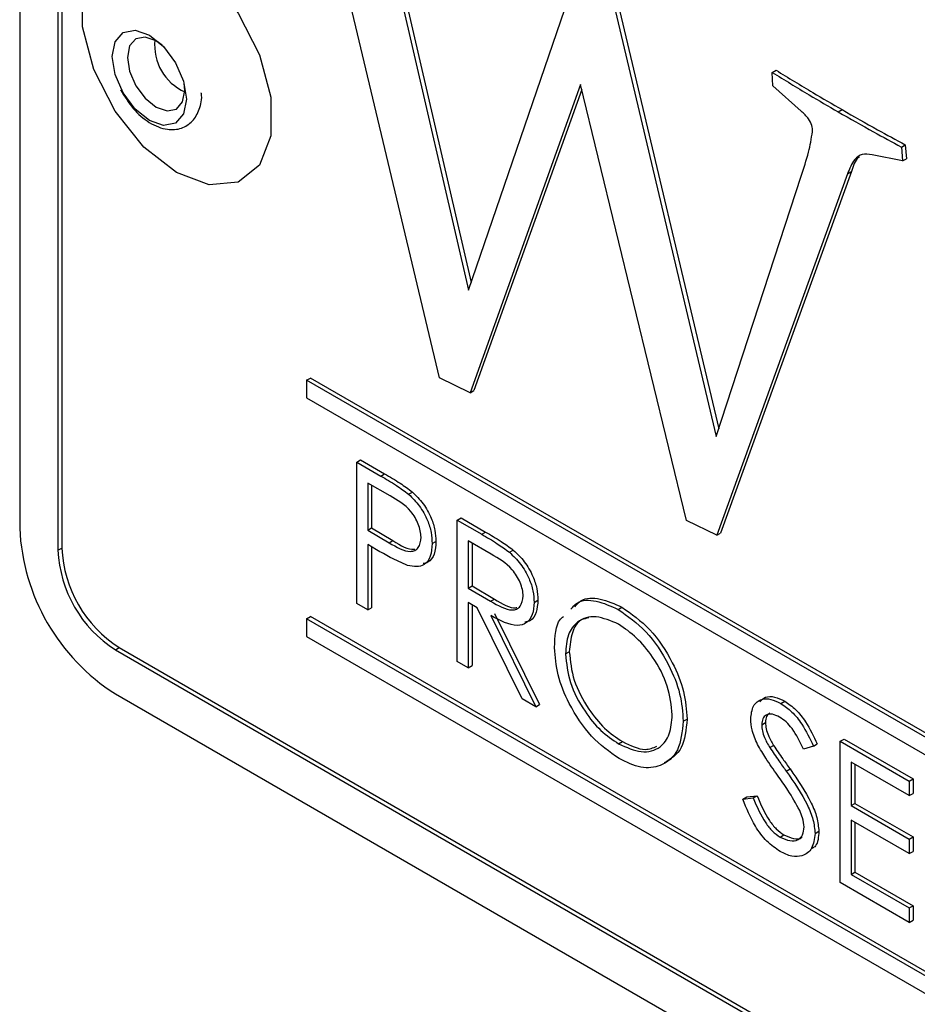
# Model space of a CAD drawing. Units: inches. Extents: x 0.4 to 16.6, y 0.2 to 10.8.
# Drawn here: x 13.5 to 13.6, y 9 to 9.1 of the extents above; entities that cross this region are included whole.
import ezdxf

# ---------------------------------------------------------------- set-up
doc = ezdxf.new("R2010")
doc.units = ezdxf.units.IN
doc.header["$MEASUREMENT"] = 0

msp = doc.modelspace()

# ---------------------------------------------------------------- linework, layer by layer
at = {"color": 7, "linetype": 'Continuous', "lineweight": 25}
for p, q in [((13.49116871342096, 9.152799933247815), (13.49116871342096, 9.067743598676381)), ((13.49411499167591, 9.15109908301485), (13.49411499167591, 9.066042748443419)), ((13.4944096195014, 9.151269168038146), (13.4944096195014, 9.066212833466714)), ((13.52350608145448, 9.07931372745182), (13.5142253049514, 9.11822783080078)), ((13.51944316374091, 9.11323891582276), (13.52573346781521, 9.08607761617954)), ((13.5197377915664, 9.113409000846056), (13.52593280396018, 9.086659167144333)), ((13.52573346781521, 9.08607761617954), (13.53434052869065, 9.111188187856817)), ((13.53643042206616, 9.110172244281008), (13.54480374486671, 9.074798667469937)), ((13.53672504989166, 9.110342329304304), (13.5449978165726, 9.075393557520508)), ((13.54912102460296, 9.102846115377554), (13.54941565242845, 9.103016200400852)), ((13.54916914714779, 9.101802195146735), (13.54912102460296, 9.102846115377554)), ((13.53436115263844, 9.101927823126118), (13.52585033685266, 9.07817475957958)), ((13.5344554913128, 9.101538915797287), (13.52614496467815, 9.078344844602876)), ((13.54250761201336, 9.068344377349359), (13.53436115263844, 9.101927823126118)), ((13.5513484109637, 9.099861414078926), (13.54916914714779, 9.101802195146735)), ((13.55420139040723, 9.0998100809399), (13.55449601823273, 9.099980165963197)), ((13.55907551673366, 9.097099509390448), (13.55937014455916, 9.097269594413744)), ((13.55907551673366, 9.097099509390448), (13.55916488717406, 9.096031777256368)), ((13.55937014455916, 9.097269594413744), (13.55945951499956, 9.096201862279663)), ((13.55916488717406, 9.096031777256368), (13.55682063177588, 9.096511842056795)), ((13.55916488717406, 9.096031777256368), (13.55945951499956, 9.096201862279663)), ((13.54480374486671, 9.074798667469937), (13.5513484109637, 9.094860101606127)), ((13.5549232285797, 9.095035086049384), (13.54485186741154, 9.067205409477118)), ((13.55521785640519, 9.095205171072681), (13.54514649523704, 9.067375494500414)), ((13.5549232285797, 9.095035086049384), (13.55521785640519, 9.095205171072681)), ((13.51326580033304, 9.079143220947438), (13.51356042815854, 9.079313305970736)), ((13.58721738453213, 9.036792050146635), (13.51356042815854, 9.079313305970736)), ((13.52585033685266, 9.07817475957958), (13.52350608145448, 9.07931372745182)), ((13.51326580033304, 9.079143220947438), (13.51326580033304, 9.077782319594297)), ((13.58692275670664, 9.03662196512334), (13.51326580033304, 9.079143220947438)), ((13.52585033685266, 9.07817475957958), (13.52614496467815, 9.078344844602876)), ((13.51326580033304, 9.077782319594297), (13.58692275670664, 9.035261063770196)), ((13.51712618030298, 9.072831966967383), (13.51742080812848, 9.073002051990679)), ((13.51712618030298, 9.072831966967383), (13.51897515877195, 9.071764574417337)), ((13.51712618030298, 9.06194475614224), (13.51712618030298, 9.072831966967383)), ((13.51742080812848, 9.073002051990679), (13.51926978659744, 9.071934659440634)), ((13.51897515877195, 9.071764574417337), (13.51926978659744, 9.071934659440634)), ((13.51797229098132, 9.071226880662005), (13.51797229098132, 9.067597810386957)), ((13.51969661921643, 9.070231447160277), (13.51797229098132, 9.071226880662005)), ((13.51826691880682, 9.071056795638707), (13.51826691880682, 9.067767895410253)), ((13.52112254234623, 9.070361346392597), (13.52141717017172, 9.070531431415894)), ((13.52486204936212, 9.068366144817242), (13.52515667718761, 9.068536229840538)), ((13.52486204936212, 9.068366144817242), (13.52674880062922, 9.067276946494978)), ((13.52486204936212, 9.0574789339921), (13.52486204936212, 9.068366144817242)), ((13.52515667718761, 9.068536229840538), (13.52704342845472, 9.067447031518276)), ((13.54485186741154, 9.067205409477118), (13.54250761201336, 9.068344377349359)), ((13.51797229098132, 9.067597810386957), (13.51826691880682, 9.067767895410253)), ((13.51797229098132, 9.067597810386957), (13.51962296226005, 9.066620907892839)), ((13.51826691880682, 9.067767895410253), (13.51991759008555, 9.066790992916136)), ((13.52674880062922, 9.067276946494978), (13.52704342845472, 9.067447031518276)), ((13.54485186741154, 9.067205409477118), (13.54514649523704, 9.067375494500414)), ((13.51864653542813, 9.066091940345167), (13.51797229098132, 9.06648117337925)), ((13.51797229098132, 9.06648117337925), (13.51797229098132, 9.061456306844569)), ((13.51962296226005, 9.066620907892839), (13.51991759008555, 9.066790992916136)), ((13.52292808209733, 9.066562332867823), (13.52322270992283, 9.06673241789112)), ((13.52570816004046, 9.066761058511863), (13.52570816004046, 9.063131988236815)), ((13.52747592699343, 9.065740548372085), (13.52570816004046, 9.066761058511863)), ((13.52600278786595, 9.066590973488566), (13.52600278786595, 9.063302073260111)), ((13.49411499167591, 9.066042748443419), (13.4944096195014, 9.066212833466714)), ((13.51826691880682, 9.066311088355954), (13.51826691880682, 9.061626391867865)), ((13.52888485236406, 9.065895526723494), (13.52917948018955, 9.06606561174679)), ((13.52570816004046, 9.063131988236815), (13.52600278786595, 9.063302073260111)), ((13.52570816004046, 9.063131988236815), (13.52743437691547, 9.062120197924886)), ((13.52600278786595, 9.063302073260111), (13.52772900474097, 9.062290282948183)), ((13.51797229098132, 9.061456306844569), (13.51712618030298, 9.06194475614224)), ((13.52639562496661, 9.06161848617475), (13.52570816004046, 9.062015351229109)), ((13.52570816004046, 9.062015351229109), (13.52570816004046, 9.056990484694428)), ((13.52743437691547, 9.062120197924886), (13.52772900474097, 9.062290282948183)), ((13.53078482411052, 9.06203545597321), (13.53107945193601, 9.062205540996507)), ((13.51797229098132, 9.061456306844569), (13.51826691880682, 9.061626391867865)), ((13.52600278786595, 9.061845266205813), (13.52600278786595, 9.057160569717723)), ((13.52985939055608, 9.054594030327726), (13.52639562496661, 9.06161848617475)), ((13.52773655930059, 9.061184551307623), (13.53120032489006, 9.054160095460597)), ((13.53725152715214, 9.061493010781833), (13.53754615497763, 9.06166309580513)), ((13.51326580033304, 9.060771052680009), (13.51356042815854, 9.060941137703306)), ((13.58692275670664, 9.01824979685591), (13.51326580033304, 9.060771052680009)), ((13.51326580033304, 9.060771052680009), (13.51326580033304, 9.059410151326867)), ((13.58721738453213, 9.018419881879206), (13.51356042815854, 9.060941137703306)), ((13.5274419314751, 9.061014466284325), (13.53090569706456, 9.053990010437301)), ((13.51326580033304, 9.059410151326867), (13.58692275670664, 9.016888895502767)), ((13.49853440905832, 9.058388093019687), (13.49882903688382, 9.058558178042983)), ((13.49853440905832, 9.058388093019687), (13.59812711250935, 9.000894449104026)), ((13.49882903688382, 9.058558178042983), (13.59812736719397, 9.001234472124317)), ((13.5332022831915, 9.058064206265936), (13.53349691101699, 9.058234291289232)), ((13.52570816004046, 9.056990484694428), (13.52486204936212, 9.0574789339921)), ((13.52570816004046, 9.056990484694428), (13.52600278786595, 9.057160569717723)), ((13.49853440905832, 9.054985839636828), (13.59812456524919, 8.997493666223162)), ((13.53090569706456, 9.053990010437301), (13.52985939055608, 9.054594030327726)), ((13.5497883188549, 9.05425567498285), (13.5500829466804, 9.054425760006145)), ((13.53090569706456, 9.053990010437301), (13.53120032489006, 9.054160095460597)), ((13.54226775474517, 9.052878801430163), (13.54256238257067, 9.05304888645346)), ((13.54831140244762, 9.052613294862457), (13.54860603027311, 9.052783379885755)), ((13.53729307723009, 9.051140132111103), (13.53758770505559, 9.0513102171344)), ((13.55435505015007, 9.051340197869829), (13.55464967797556, 9.051510282893124)), ((13.55435505015007, 9.051340197869829), (13.55967346012822, 9.048269945141605)), ((13.55435505015007, 9.040452987044684), (13.55435505015007, 9.051340197869829)), ((13.55464967797556, 9.051510282893124), (13.55996808795372, 9.048440030164903)), ((13.54893276497703, 9.050847888991568), (13.54922739280252, 9.051017974014865)), ((13.55230020993124, 9.05096270388134), (13.55153531076889, 9.050734724750448)), ((13.55230020993124, 9.05096270388134), (13.55259483775673, 9.051132788904635)), ((13.55020004235463, 9.0490323823008), (13.55049467018013, 9.049202467324095)), ((13.55967346012823, 9.047153308133899), (13.55520116082841, 9.049735111564448)), ((13.55520116082841, 9.049735111564448), (13.55520116082841, 9.046385200541328)), ((13.55549578865391, 9.049565026541153), (13.55549578865391, 9.046555285564624)), ((13.55967346012822, 9.048269945141605), (13.55996808795372, 9.048440030164903)), ((13.55967346012822, 9.048269945141605), (13.55967346012823, 9.047153308133899)), ((13.55996808795372, 9.048440030164903), (13.55996808795372, 9.047323393157196)), ((13.54686092699903, 9.046879489437051), (13.54715555482452, 9.047049574460349)), ((13.54686092699903, 9.046879489437051), (13.54765793303979, 9.046971163352149)), ((13.54715555482452, 9.047049574460349), (13.54795256086529, 9.047141248375446)), ((13.54765793303979, 9.046971163352149), (13.54795256086529, 9.047141248375446)), ((13.55967346012823, 9.047153308133899), (13.55996808795372, 9.047323393157196)), ((13.55520116082841, 9.046385200541328), (13.55549578865391, 9.046555285564624)), ((13.55520116082841, 9.046385200541328), (13.55967346012823, 9.043803397110779)), ((13.55549578865391, 9.046555285564624), (13.55996808795372, 9.043973482134074)), ((13.55967346012823, 9.042686760103072), (13.55520116082841, 9.045268563533622)), ((13.55520116082841, 9.045268563533622), (13.55520116082841, 9.04108117475472)), ((13.55549578865391, 9.045098478510324), (13.55549578865391, 9.041251259778017)), ((13.54972788237788, 9.043961671897106), (13.55002251020337, 9.044131756920404)), ((13.55242108288528, 9.044236721997114), (13.55271571071078, 9.04440680702041)), ((13.55967346012823, 9.043803397110779), (13.55996808795372, 9.043973482134074)), ((13.55967346012823, 9.043803397110779), (13.55967346012823, 9.042686760103072)), ((13.55996808795372, 9.043973482134074), (13.55996808795372, 9.042856845126368)), ((13.55967346012823, 9.042686760103072), (13.55996808795372, 9.042856845126368)), ((13.55520116082841, 9.04108117475472), (13.55549578865391, 9.041251259778017)), ((13.55520116082841, 9.04108117475472), (13.55967346012823, 9.03849937132417)), ((13.55549578865391, 9.041251259778017), (13.55996808795372, 9.038669456347465)), ((13.55967346012823, 9.037382734316463), (13.55435505015007, 9.040452987044684)), ((13.55967346012823, 9.03849937132417), (13.55996808795372, 9.038669456347465)), ((13.55967346012823, 9.03849937132417), (13.55967346012823, 9.037382734316463)), ((13.55996808795372, 9.038669456347465), (13.55996808795372, 9.037552819339759)), ((13.55967346012823, 9.037382734316463), (13.55996808795372, 9.037552819339759))]:
    msp.add_line(p, q, dxfattribs=at)
at = {"color": 7, "linetype": 'Continuous', "lineweight": 25, "flags": 128}
for points in [[(13.50324845426623, 9.112144083510682), (13.50576767054382, 9.110176818447192), (13.50798303215865, 9.107420929659385), (13.50962733380473, 9.104208818007661), (13.51050224843623, 9.100927911562936), (13.51050224843623, 9.097973936063465), (13.50962733380473, 9.095703184550517), (13.50798303215865, 9.094389543169283), (13.50576767054382, 9.094191456457617), (13.50324845426623, 9.095132816596395), (13.50072923798865, 9.097100081659887), (13.49851387637382, 9.099855970447692), (13.49686957472773, 9.103068082099416), (13.49599466009623, 9.106348988544141), (13.49599466009623, 9.109302964043614), (13.49686957472773, 9.11157371555656), (13.49851387637382, 9.112887356937796), (13.50072923798865, 9.11308544364946), (13.50324845426623, 9.112144083510682)], [(13.50115317138873, 9.105724530968628), (13.50224533933769, 9.104843168502043), (13.50317123461695, 9.10359425082119), (13.5037898980635, 9.102167914321516), (13.5040071437758, 9.100781305805322), (13.5037898980635, 9.09964552384956), (13.50317123461695, 9.098933480961106), (13.50224533933769, 9.098753579215042), (13.50115317138873, 9.099133207021396), (13.50006100343977, 9.100014569487982), (13.49913510816051, 9.101263487168833), (13.49851644471395, 9.102689823668507), (13.49829919900165, 9.104076432184701), (13.49851644471395, 9.105212214140465), (13.49913510816051, 9.105924257028917), (13.50006100343977, 9.106104158774981), (13.50115317138873, 9.105724530968628)], [(13.50214450741204, 9.10494703909977), (13.50167111842513, 9.10527956349178), (13.50082549951865, 9.105573493057085), (13.50010861842513, 9.105434202833521), (13.49962961379251, 9.10488289849496), (13.49946140973392, 9.104003511129362), (13.49962961379251, 9.10292991949147), (13.50010861842513, 9.101825568176022), (13.50082549951865, 9.100858584659825), (13.50167111842513, 9.100176183417496), (13.50251673733161, 9.09988225385219), (13.50323361842513, 9.100021544075755), (13.50371262305775, 9.100572848414314), (13.50388082711634, 9.101452235779915), (13.503829601094, 9.102028054900833)]]:
    msp.add_lwpolyline(points, dxfattribs=at)
at = {"color": 7, "linetype": 'Continuous', "lineweight": 25}
for centre, radius, start, end in [((13.5054875230766, 9.104931036964041), 0.003925622970165359, 174.1834285691419, 245.8111948356264), ((13.50716054781022, 9.06847131588744), 0.0160083834122273, 182.6054784856891, 237.3945216599444), ((13.50371009230945, 9.066479378770042), 0.009605030047323347, 182.6054784856246, 237.394521659955), ((13.50400472013494, 9.066649463793338), 0.009605030047318023, 182.605478485626, 237.3945216599907)]:
    msp.add_arc(centre, radius, start, end, dxfattribs=at)
for points, knots in [([(13.54912102460296, 9.102846115377554), (13.55006913611765, 9.102264504518093), (13.5517622094952, 9.10122590320697), (13.55345607847492, 9.100242697161386), (13.55420139040723, 9.0998100809399)], [0, 0, 0, 0, 0.5599943435780389, 1, 1, 1, 1]), ([(13.54941565242845, 9.103016200400852), (13.55036376394314, 9.102434589541389), (13.55205683732069, 9.101395988230268), (13.55375070630041, 9.100412782184684), (13.55449601823273, 9.099980165963197)], [0, 0, 0, 0, 0.5599943435780389, 1, 1, 1, 1]), ([(13.4989430686184, 9.101493977604449), (13.49924844812631, 9.100996465166084), (13.49986464762101, 9.099992576872392), (13.50115550749082, 9.098898877089647), (13.50245026747416, 9.098378538565425), (13.50363418843813, 9.098469638878068), (13.50453347431096, 9.099049267027139), (13.50503672098348, 9.100010930027114), (13.50523867023916, 9.100795634811954), (13.50515434058342, 9.10126937766253), (13.50515124418867, 9.10128677243147)], [0, 0, 0, 0, 0.1570128337377121, 0.3168229246026993, 0.4828673999338021, 0.6120371272393111, 0.7338910179291022, 0.8582987167107011, 0.9947970484869326, 0.9999999999999999, 0.9999999999999999, 0.9999999999999999, 0.9999999999999999]), ([(13.55222836606917, 9.098281716993748), (13.55222105143629, 9.098440453261444), (13.5522064575353, 9.09875715833884), (13.55188101974462, 9.099384888094677), (13.55155062663374, 9.099680491374214), (13.5513484109637, 9.099861414078926)], [0, 0, 0, 0, 0.2804922695683883, 0.5596284153022927, 1, 1, 1, 1]), ([(13.55420139040723, 9.0998100809399), (13.55511147759837, 9.099288673629072), (13.55673664857312, 9.09835758039336), (13.55836085663624, 9.097483923168305), (13.55907551673366, 9.097099509390448)], [0, 0, 0, 0, 0.5599947361107999, 1, 1, 1, 1]), ([(13.55449601823273, 9.099980165963197), (13.55540610542387, 9.09945875865237), (13.55703127639862, 9.098527665416656), (13.55865548446173, 9.097654008191602), (13.55937014455916, 9.097269594413744)], [0, 0, 0, 0, 0.5599947361108006, 0.9999999999999999, 0.9999999999999999, 0.9999999999999999, 0.9999999999999999]), ([(13.5513484109637, 9.094860101606127), (13.55155462535759, 9.095463360926814), (13.55192238467652, 9.096539203561889), (13.5521349798141, 9.097749897714126), (13.55222836606917, 9.098281716993748)], [0, 0, 0, 0, 0.560731933295167, 1, 1, 1, 1]), ([(13.55682063177588, 9.096511842056795), (13.55655048683852, 9.096548171057805), (13.55601121017242, 9.096620692803864), (13.55533357234497, 9.09608032491717), (13.55507899977301, 9.095431870695602), (13.5549232285797, 9.095035086049384)], [0, 0, 0, 0, 0.2803519026772215, 0.5596523143802442, 1, 1, 1, 1]), ([(13.55585450865584, 9.09635545418979), (13.5558267132901, 9.096337001546233), (13.55549319087422, 9.096115584410919), (13.55534953769629, 9.095640584786887), (13.55521785640519, 9.095205171072681)], [0, 0, 0, 0, 0.08333882349336134, 1, 1, 1, 1]), ([(13.51897515877195, 9.071764574417337), (13.5193782193805, 9.071533371227575), (13.52009756748029, 9.07112073954963), (13.52080951068554, 9.07059326827572), (13.52112254234623, 9.070361346392597)], [0, 0, 0, 0, 0.5603137183093199, 1, 1, 1, 1]), ([(13.51926978659744, 9.071934659440634), (13.519672847206, 9.071703456250873), (13.52039219530579, 9.071290824572927), (13.52110413851103, 9.070763353299018), (13.52141717017172, 9.070531431415894)], [0, 0, 0, 0, 0.5603137183093209, 1, 1, 1, 1]), ([(13.52208197141899, 9.067046420302185), (13.52203921943705, 9.067383499027988), (13.52197487248505, 9.067890843661134), (13.52162758823473, 9.068582082219615), (13.52096180934935, 9.069517841652697), (13.52025855122833, 9.069914500506849), (13.51969661921643, 9.070231447160277)], [0, 0, 0, 0, 0.2489692587572301, 0.3747291287729002, 0.5003829914657304, 0.9999999999999999, 0.9999999999999999, 0.9999999999999999, 0.9999999999999999]), ([(13.52112254234623, 9.070361346392597), (13.52140898604329, 9.070076611936894), (13.52198184283168, 9.069507173448592), (13.52257406707137, 9.068428815383148), (13.5228864401746, 9.067411962051517), (13.52291419381909, 9.066845698421863), (13.52292808209733, 9.066562332867823)], [0, 0, 0, 0, 0.2797053712660137, 0.5593808567714204, 0.7795085520204041, 1, 1, 1, 1]), ([(13.52141717017172, 9.070531431415894), (13.52170361386878, 9.07024669696019), (13.52227647065718, 9.06967725847189), (13.52286869489686, 9.068598900406446), (13.5231810680001, 9.067582047074813), (13.52320882164459, 9.067015783445159), (13.52322270992283, 9.06673241789112)], [0, 0, 0, 0, 0.2797053712660145, 0.5593808567714208, 0.7795085520204045, 1, 1, 1, 1]), ([(13.52674880062922, 9.067276946494978), (13.52714935501044, 9.067047200661856), (13.52786432470311, 9.066637115751034), (13.52857314243912, 9.06612203764422), (13.52888485236406, 9.065895526723494)], [0, 0, 0, 0, 0.5602396651481704, 1, 1, 1, 1]), ([(13.52704342845472, 9.067447031518276), (13.52744398283593, 9.067217285685153), (13.5281589525286, 9.06680720077433), (13.52886777026462, 9.066292122667516), (13.52917948018955, 9.06606561174679)], [0, 0, 0, 0, 0.5602396651481713, 0.9999999999999999, 0.9999999999999999, 0.9999999999999999, 0.9999999999999999]), ([(13.51962296226005, 9.06662090789284), (13.52019740353661, 9.066286999274467), (13.52091625868244, 9.065869146417526), (13.52161226720176, 9.06601202303676), (13.52197502595837, 9.066302748407669), (13.52203928063238, 9.066749559285594), (13.52208197141899, 9.067046420302185)], [0, 0, 0, 0, 0.4997206274105863, 0.6253498123327917, 0.7510825249081645, 1, 1, 1, 1]), ([(13.51991759008555, 9.066790992916136), (13.52050649441966, 9.066416932085842), (13.52111387727657, 9.066031134049375), (13.52158044201342, 9.06613811198958), (13.52159463640009, 9.066141366599561)], [0, 0, 0, 0, 0.9695768120546936, 1, 1, 1, 1]), ([(13.52292808209733, 9.066562332867823), (13.52290568017147, 9.06621619844495), (13.52286094621379, 9.06552500953942), (13.52238835402818, 9.064924307208246), (13.52174616127302, 9.064731266932776), (13.52128019542636, 9.064833737291153), (13.52104699674994, 9.064885019916511)], [0, 0, 0, 0, 0.2800988790318835, 0.5593238488956532, 0.7794578810807773, 1, 1, 1, 1]), ([(13.52322270992283, 9.06673241789112), (13.52319881849681, 9.06638979497579), (13.52315111018608, 9.065705618129432), (13.52274606714158, 9.065123498835177), (13.52236321223207, 9.065045269840745), (13.52223578232798, 9.065019232004977)], [0, 0, 0, 0, 0.4009274152825036, 0.8006039360766946, 1, 1, 1, 1]), ([(13.52104699674994, 9.064885019916511), (13.52060077466336, 9.06507780324736), (13.51980351417057, 9.065422247276414), (13.51900022728843, 9.065887213172035), (13.51864653542813, 9.066091940345167)], [0, 0, 0, 0, 0.5596942161518068, 1, 1, 1, 1]), ([(13.52993871343217, 9.062526086202537), (13.52992851878609, 9.062691427649519), (13.52990812931419, 9.063022113458379), (13.52972063037089, 9.063565081510834), (13.52945536515572, 9.064086775285215), (13.52875624272262, 9.065022677294065), (13.52804462855131, 9.065421678275339), (13.52747592699343, 9.065740548372085)], [0, 0, 0, 0, 0.1253073891290319, 0.2506169873755446, 0.375954254860117, 0.5012806071544295, 1, 1, 1, 1]), ([(13.52888485236406, 9.065895526723494), (13.52918063941329, 9.06561147240139), (13.52977211362959, 9.065043459677392), (13.53039452662105, 9.06395049606595), (13.53073802083345, 9.062907381793735), (13.53076921718976, 9.062326206494205), (13.53078482411052, 9.06203545597321)], [0, 0, 0, 0, 0.2797971456706942, 0.5594998087059619, 0.7796264565611586, 1, 1, 1, 1]), ([(13.52917948018955, 9.06606561174679), (13.52947526723878, 9.065781557424687), (13.53006674145509, 9.06521354470069), (13.53068915444654, 9.064120581089245), (13.53103264865895, 9.063077466817033), (13.53106384501525, 9.062496291517501), (13.53107945193601, 9.062205540996507)], [0, 0, 0, 0, 0.2797971456706942, 0.5594998087059619, 0.7796264565611586, 1, 1, 1, 1]), ([(13.52743437691547, 9.062120197924886), (13.52801347899152, 9.06178798760299), (13.52873818372038, 9.061372250203297), (13.52945305957506, 9.061491099481296), (13.52982741269764, 9.061775286287837), (13.52989428699559, 9.062226399368129), (13.52993871343217, 9.062526086202537)], [0, 0, 0, 0, 0.4998271287787972, 0.6254978160486467, 0.7512078924540648, 0.9999999999999999, 0.9999999999999999, 0.9999999999999999, 0.9999999999999999]), ([(13.53078482411052, 9.06203545597321), (13.53076010548099, 9.061705402935196), (13.53071070278103, 9.061045758305939), (13.5302445388152, 9.060400290419054), (13.52918197763502, 9.060098862033104), (13.52815926100924, 9.060637010797159), (13.5274419314751, 9.061014466284325)], [0, 0, 0, 0, 0.1871202495896864, 0.3739788865737643, 0.5609111826903053, 1, 1, 1, 1]), ([(13.52772900474097, 9.062290282948183), (13.52832128193287, 9.061921406118719), (13.5289457667429, 9.061532470026085), (13.5294344109108, 9.061631193280416), (13.52945961258827, 9.061636284902864)], [0, 0, 0, 0, 0.9484252977527531, 1, 1, 1, 1]), ([(13.53107945193601, 9.062205540996507), (13.53105324356091, 9.061879019929792), (13.53100086345259, 9.061226434305093), (13.53061478798277, 9.060618983078472), (13.53021534240321, 9.060542847707257), (13.53006405602969, 9.060514012129154)], [0, 0, 0, 0, 0.3835261833928101, 0.7665161592699906, 1, 1, 1, 1]), ([(13.53362275315947, 9.061521993252166), (13.53377113664249, 9.061693672636157), (13.5342365043148, 9.062232102073759), (13.53555913001219, 9.062254339936313), (13.53668742391058, 9.061746774058665), (13.53725152715214, 9.061493010781833)], [0, 0, 0, 0, 0.1896752674601256, 0.594869023933864, 1, 1, 1, 1]), ([(13.53391738098497, 9.061692078275462), (13.53406576446799, 9.061863757659454), (13.53453113214029, 9.062402187097055), (13.53585375783768, 9.062424424959609), (13.53698205173607, 9.061916859081963), (13.53754615497763, 9.06166309580513)], [0, 0, 0, 0, 0.1896752674601256, 0.594869023933864, 1, 1, 1, 1]), ([(13.53725152715214, 9.061493010781833), (13.53799031615021, 9.060977009050916), (13.53946742896999, 9.059945330488079), (13.54111953253751, 9.057446508094058), (13.54212226469307, 9.054970962889012), (13.54221924219702, 9.053576416710692), (13.54226775474517, 9.052878801430163)], [0, 0, 0, 0, 0.2797673046326195, 0.5593584545915791, 0.7795711034229766, 1, 1, 1, 1]), ([(13.53754615497763, 9.06166309580513), (13.5382849439757, 9.061147094074213), (13.53976205679548, 9.060115415511374), (13.541414160363, 9.057616593117354), (13.54241689251857, 9.05514104791231), (13.54251387002251, 9.053746501733988), (13.54256238257067, 9.05304888645346)], [0, 0, 0, 0, 0.2797673046326195, 0.5593584545915791, 0.7795711034229766, 1, 1, 1, 1]), ([(13.53235617251315, 9.058548293700296), (13.53238616193505, 9.059408143530844), (13.53242149837287, 9.060421301776161), (13.53295560911664, 9.060885316606203), (13.53303642933581, 9.06095553009788)], [0, 0, 0, 0, 0.8486826559628422, 0.9999999999999999, 0.9999999999999999, 0.9999999999999999, 0.9999999999999999]), ([(13.53729307723009, 9.060352387424686), (13.53669792077951, 9.060606704910224), (13.53550740475613, 9.06111542667786), (13.53414559080011, 9.06068922587709), (13.53333058241406, 9.059616888291245), (13.53324505536144, 9.058581836678094), (13.5332022831915, 9.058064206265936)], [0, 0, 0, 0, 0.2796270501988162, 0.559349534912487, 0.7796302339295882, 1, 1, 1, 1]), ([(13.53499949782176, 9.060839733221849), (13.53480135093759, 9.06080335859337), (13.53421148672426, 9.060695074823464), (13.53363728214926, 9.059759796040499), (13.53354370769903, 9.058742861389405), (13.53349691101699, 9.058234291289232)], [0, 0, 0, 0, 0.2018323577131696, 0.6008355135157094, 1, 1, 1, 1]), ([(13.54142164406683, 9.05336943165949), (13.5413492284096, 9.05410245102108), (13.54120441413325, 9.05556831727781), (13.54005715756399, 9.057729692074165), (13.53869851917113, 9.059381079212132), (13.53776144363933, 9.060028696970823), (13.53729307723009, 9.060352387424686)], [0, 0, 0, 0, 0.2794680497881764, 0.5588703457030261, 0.7795158392497776, 1, 1, 1, 1]), ([(13.53732707274842, 9.0500038699084), (13.53659652994113, 9.050518969566163), (13.5351353728891, 9.051549219251637), (13.53351007577717, 9.05402642551717), (13.53250837692227, 9.056473719810068), (13.53240691354551, 9.057856684163456), (13.53235617251315, 9.058548293700296)], [0, 0, 0, 0, 0.2796632947699718, 0.5593539369193625, 0.779636388421211, 1, 1, 1, 1]), ([(13.53349691101699, 9.058234291289232), (13.53356903745869, 9.05750656047784), (13.53371335347239, 9.05605046189223), (13.53485281830301, 9.053913138033783), (13.53618856039778, 9.052250519423984), (13.53712123858714, 9.051623708299056), (13.53758770505559, 9.0513102171344)], [0, 0, 0, 0, 0.2794159704468781, 0.5590765060323037, 0.7794780370813358, 1, 1, 1, 1]), ([(13.5332022831915, 9.058064206265936), (13.5332744096332, 9.057336475454544), (13.53341872564689, 9.055880376868934), (13.53455819047752, 9.053743053010486), (13.53589393257229, 9.052080434400686), (13.53682661076164, 9.05145362327576), (13.53729307723009, 9.051140132111103)], [0, 0, 0, 0, 0.2794159704468781, 0.5590765060323037, 0.7794780370813358, 1, 1, 1, 1]), ([(13.54746529176928, 9.05305594459536), (13.54750613446106, 9.053418923529383), (13.54758777501389, 9.054144482975738), (13.54823178655761, 9.054611989795172), (13.5490016032472, 9.054632193095793), (13.54952606330186, 9.054381189164815), (13.5497883188549, 9.05425567498285)], [0, 0, 0, 0, 0.2795526256224935, 0.5587984019499429, 0.7793777274872583, 1, 1, 1, 1]), ([(13.54816119920133, 9.054364948132143), (13.54829831241895, 9.054509966574653), (13.54858778254342, 9.054816126019608), (13.54930272842379, 9.054793983754335), (13.54982285705159, 9.05454850922045), (13.5500829466804, 9.054425760006145)], [0, 0, 0, 0, 0.3103115083962163, 0.6551221867373016, 1, 1, 1, 1]), ([(13.5500829466804, 9.054425760006145), (13.55037322888467, 9.054225454495779), (13.55095379466383, 9.053824842529274), (13.55186247366932, 9.052659582206811), (13.55231690897959, 9.051712199887117), (13.55259483775673, 9.051132788904635)], [0, 0, 0, 0, 0.2797499242147549, 0.5595011693086152, 0.9999999999999999, 0.9999999999999999, 0.9999999999999999, 0.9999999999999999]), ([(13.5497883188549, 9.05425567498285), (13.55007860105918, 9.054055369472481), (13.55065916683833, 9.053654757505978), (13.55156784584382, 9.052489497183515), (13.55202228115409, 9.05154211486382), (13.55230020993124, 9.05096270388134)], [0, 0, 0, 0, 0.2797499242147549, 0.5595011693086152, 0.9999999999999999, 0.9999999999999999, 0.9999999999999999, 0.9999999999999999]), ([(13.53729307723009, 9.051140132111103), (13.53789185304877, 9.050873263953472), (13.53908882626029, 9.050339785436595), (13.54047590440361, 9.050731311641384), (13.54129161448754, 9.051812488639836), (13.54137829553897, 9.052850386775747), (13.54142164406683, 9.05336943165949)], [0, 0, 0, 0, 0.2798296689869607, 0.5593890185831732, 0.7796538333459162, 1, 1, 1, 1]), ([(13.54226775474517, 9.052878801430163), (13.54218484389682, 9.052081922071816), (13.54201899782638, 9.05048792909213), (13.54067618056082, 9.0493901447244), (13.53905081498647, 9.049178385437655), (13.53790178250868, 9.049728646634403), (13.53732707274842, 9.0500038699084)], [0, 0, 0, 0, 0.2796303575030268, 0.559342919473217, 0.7795972437648481, 0.9999999999999999, 0.9999999999999999, 0.9999999999999999, 0.9999999999999999]), ([(13.54256238257067, 9.05304888645346), (13.54248697921027, 9.052236872874424), (13.54233726969952, 9.05062466149542), (13.54131297710585, 9.049985861547611), (13.5408045842917, 9.049668802432715)], [0, 0, 0, 0, 0.5036644633637297, 1, 1, 1, 1]), ([(13.54799222230333, 9.05109424601461), (13.54782607955938, 9.051472567232626), (13.54752931154076, 9.052148333357598), (13.54748485829118, 9.052778549116566), (13.54746529176928, 9.05305594459536)], [0, 0, 0, 0, 0.5598404596407327, 1, 1, 1, 1]), ([(13.54969388685955, 9.053193552405686), (13.5495024655005, 9.053287042700093), (13.54912004427634, 9.053473817431033), (13.54865968040567, 9.05340021527955), (13.54835762109784, 9.053108189536443), (13.5483268107933, 9.052778282549793), (13.54831140244762, 9.052613294862457)], [0, 0, 0, 0, 0.2802742650356908, 0.5599313893785391, 0.7799200827089695, 0.9999999999999999, 0.9999999999999999, 0.9999999999999999, 0.9999999999999999]), ([(13.54893359714066, 9.053502764342202), (13.5488394601146, 9.053429384145907), (13.54864641930484, 9.053278908046282), (13.54861971310248, 9.052951252869539), (13.54860603027311, 9.052783379885755)], [0, 0, 0, 0, 0.4876534976438104, 1, 1, 1, 1]), ([(13.54860603027311, 9.052783379885755), (13.54861707946973, 9.052625061273966), (13.54863917317712, 9.05230849119147), (13.54884336656723, 9.05168974137713), (13.54908168799718, 9.051272851738728), (13.54922739280252, 9.051017974014865)], [0, 0, 0, 0, 0.2799464048565963, 0.55977408770809, 1, 1, 1, 1]), ([(13.55153531076889, 9.050734724750448), (13.55126877288006, 9.051283233945819), (13.55089747569133, 9.052047327647928), (13.55019976964218, 9.052857088447956), (13.54986254575607, 9.053081376933864), (13.54969388685955, 9.053193552405686)], [0, 0, 0, 0, 0.5598184745602454, 0.7798479484877348, 1, 1, 1, 1]), ([(13.54831140244762, 9.052613294862457), (13.54832245164423, 9.05245497625067), (13.54834454535163, 9.052138406168172), (13.54854873874173, 9.051519656353834), (13.54878706017168, 9.051102766715433), (13.54893276497703, 9.050847888991568)], [0, 0, 0, 0, 0.2799464048565963, 0.55977408770809, 1, 1, 1, 1]), ([(13.53758770505559, 9.0513102171344), (13.53820064700029, 9.051011946052007), (13.5391993989346, 9.05052593131103), (13.53995125846108, 9.050831138240849), (13.54024169586214, 9.050949037269001)], [0, 0, 0, 0, 0.6137078924665784, 1, 1, 1, 1]), ([(13.54953712974727, 9.04872153733671), (13.54922974792927, 9.049149824125639), (13.54868125603633, 9.04991405876095), (13.5482026232164, 9.050733868192939), (13.54799222230333, 9.05109424601461)], [0, 0, 0, 0, 0.5604126915225468, 0.9999999999999999, 0.9999999999999999, 0.9999999999999999, 0.9999999999999999]), ([(13.54893276497703, 9.050847888991568), (13.54916533959013, 9.050505155140597), (13.54958072128741, 9.049893027415948), (13.55001077722299, 9.049295396300538), (13.55020004235463, 9.0490323823008)], [0, 0, 0, 0, 0.5599057797395816, 1, 1, 1, 1]), ([(13.54922739280252, 9.051017974014865), (13.54945996741563, 9.050675240163894), (13.5498753491129, 9.050063112439243), (13.55030540504849, 9.049465481323834), (13.55049467018013, 9.049202467324095)], [0, 0, 0, 0, 0.5599057797395816, 1, 1, 1, 1]), ([(13.55020004235463, 9.0490323823008), (13.55079098009973, 9.048185810917731), (13.5516142017482, 9.047006471985153), (13.55231514101599, 9.045291433548547), (13.55238579313406, 9.044588051537712), (13.55242108288528, 9.044236721997114)], [0, 0, 0, 0, 0.5601153992618914, 0.7802837543288813, 1, 1, 1, 1]), ([(13.55049467018013, 9.049202467324095), (13.55108560792522, 9.048355895941029), (13.5519088295737, 9.047176557008449), (13.55260976884149, 9.045461518571845), (13.55268042095955, 9.044758136561008), (13.55271571071078, 9.04440680702041)], [0, 0, 0, 0, 0.5601153992618914, 0.7802837543288813, 1, 1, 1, 1]), ([(13.55123690566359, 9.046004255989004), (13.55094639022047, 9.046530873181945), (13.55042714512318, 9.047472108500289), (13.54980929522979, 9.048339463710413), (13.54953712974727, 9.04872153733671)], [0, 0, 0, 0, 0.5594957846125396, 1, 1, 1, 1]), ([(13.54972788237788, 9.0428450348894), (13.5493790557604, 9.043086752769982), (13.54868151951361, 9.043570107464706), (13.54760695411105, 9.045011053002344), (13.54714400685697, 9.046170511556792), (13.54686092699903, 9.046879489437051)], [0, 0, 0, 0, 0.2798798232940187, 0.5596657815356177, 1, 1, 1, 1]), ([(13.54765793303979, 9.046971163352149), (13.5479381227415, 9.046312180771022), (13.54832875163988, 9.045393454500426), (13.54912752206019, 9.044380409733684), (13.54952783578878, 9.044101199899654), (13.54972788237788, 9.043961671897106)], [0, 0, 0, 0, 0.5593206424960876, 0.7797817160351032, 1, 1, 1, 1]), ([(13.54795256086529, 9.047141248375446), (13.548232750567, 9.04648226579432), (13.54862337946537, 9.045563539523721), (13.54942214988569, 9.044550494756981), (13.54982246361427, 9.04427128492295), (13.55002251020337, 9.044131756920404)], [0, 0, 0, 0, 0.5593206424960876, 0.7797817160351032, 1, 1, 1, 1]), ([(13.55157497220694, 9.044740437816374), (13.55155177954581, 9.0449707370895), (13.55151028926489, 9.045382728688072), (13.55132057257834, 9.04581404241564), (13.55123690566359, 9.046004255989004)], [0, 0, 0, 0, 0.5589902170858627, 0.9999999999999999, 0.9999999999999999, 0.9999999999999999, 0.9999999999999999]), ([(13.54972788237788, 9.043961671897106), (13.54998133204968, 9.043844706386304), (13.5504878651606, 9.043610944378887), (13.55110705529855, 9.043693507611335), (13.55150033528048, 9.044093749757105), (13.55155009920914, 9.044524926923373), (13.55157497220694, 9.044740437816374)], [0, 0, 0, 0, 0.2802763823632479, 0.5601477676939739, 0.7801531370642693, 1, 1, 1, 1]), ([(13.55242108288528, 9.044236721997114), (13.55236838966234, 9.043821826865026), (13.55226286746798, 9.042990967746395), (13.55150915336365, 9.042477463339054), (13.55063847781747, 9.042404306891001), (13.55003150274858, 9.042698082694786), (13.54972788237788, 9.0428450348894)], [0, 0, 0, 0, 0.2791829157711737, 0.5590850636576196, 0.7794460377649821, 0.9999999999999999, 0.9999999999999999, 0.9999999999999999, 0.9999999999999999]), ([(13.55002251020337, 9.044131756920404), (13.55027052142332, 9.044022355833059), (13.55076618548907, 9.043803711742031), (13.55127417177679, 9.043787171189273), (13.5514209461849, 9.043951886091792), (13.55142612220081, 9.043957694781232)], [0, 0, 0, 0, 0.491386875635926, 0.9820637013390867, 1, 1, 1, 1]), ([(13.55271571071078, 9.04440680702041), (13.55268567828285, 9.043961960844905), (13.55264550170567, 9.043366857553666), (13.55228949152587, 9.04313896690043), (13.55219960282323, 9.043081426986332)], [0, 0, 0, 0, 0.7475108641706438, 1, 1, 1, 1])]:
    msp.add_open_spline(points, degree=3, knots=knots, dxfattribs=at)

doc.saveas('drawing.dxf')
